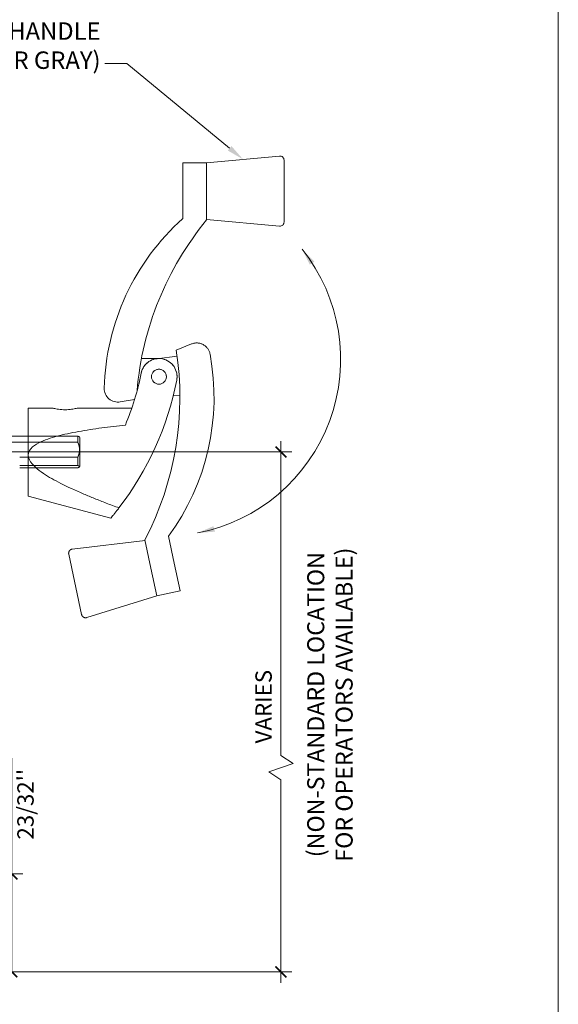
# Model space of a CAD drawing. Extents: x -12 to 637, y -53 to -42.
# Drawn here: x 5 to 7, y -48 to -44 of the extents above; entities that cross this region are included whole.
import ezdxf
from ezdxf import colors
from ezdxf.entities.mleader import LeaderData, LeaderLine
from ezdxf.math import Vec2, Vec3

# ---------------------------------------------------------------- set-up
doc = ezdxf.new("R2010")
doc.units = 0
doc.header["$LTSCALE"] = 0.375
doc.header["$MEASUREMENT"] = 0
doc.linetypes.add('AM_ISO08W050x2', pattern=[9, 6, -0.75, 1.5, -0.75])
doc.linetypes.add('HIDDEN', pattern=[0.375, 0.25, -0.125])
doc.layers.get('0').update_dxf_attribs({"linetype": 'CONTINUOUS', "lineweight": 0})
doc.layers.get('DEFPOINTS').update_dxf_attribs({"linetype": 'CONTINUOUS', "lineweight": 5})
for name, color, linetype, lineweight in [('Catalogue Texte Anglais', 7, 'CONTINUOUS', 0), ('DIAMETRE', 7, 'CONTINUOUS', 9), ('FRAME_H', 255, 'CONTINUOUS', 0), ('OPERATOR', 80, 'CONTINUOUS', 0)]:
    doc.layers.add(name, color=color, linetype=linetype, lineweight=lineweight)
doc.styles.get("Standard").update_dxf_attribs({"font": 'arial.ttf', "height": 0.08})
doc.styles.add('T_ISO_0.5', font='arial.ttf', dxfattribs={"height": 0.06})
doc.dimstyles.new('catalogue ISO-0.5', dxfattribs={"dimscale": 0.5, "dimtxt": 0.06, "dimasz": 0.08, "dimexe": 0.08, "dimexo": 0.08, "dimgap": 0.05, "dimtad": 1, "dimdec": 1, "dimlfac": 50.8, "dimzin": 9, "dimdsep": 46, "dimtxsty": 'T_ISO_0.5', "dimblk": 'ARCHTICK', "dimcen": 0.5, "dimdle": 0.08, "dimclrd": 30, "dimclre": 165, "dimclrt": 7, "dimadec": 0, "dimazin": 0, "dimtfac": 1, "dimtdec": 1, "dimtmove": 0, "dimatfit": 3, "dimfxl": 0.15, "dimfrac": 2, "dimlwd": 9, "dimlwe": 9, "dimarcsym": 0})

# ---------------------------------------------------------------- blocks, each defined once
blk = doc.blocks.new('_ArchTick')
at = {"color": 0, "const_width": 0.15}
blk.add_lwpolyline([(-0.5, -0.5), (0.5, 0.5)], dxfattribs=at)
blk = doc.blocks.new('*D581')
at = {"color": 30, "lineweight": 9, "ltscale": 0.15, "transparency": 16777216}
for p, q in [((5.466, -47.1584), (5.466, -46.7332)), ((5.466, -47.5176), (5.466, -47.1184))]:
    blk.add_line(p, q, dxfattribs=at)
at = {"color": 165, "lineweight": 9, "ltscale": 0.15, "transparency": 16777216}
for p, q in [((5.0783, -47.1584), (5.506, -47.1584)), ((5.256, -47.5176), (5.506, -47.5176))]:
    blk.add_line(p, q, dxfattribs=at)
at = {"layer": 'DEFPOINTS', "color": 0, "ltscale": 0.15, "transparency": 16777216}
for p in [(5.0383, -47.1584), (5.216, -47.5176), (5.466, -47.5176)]:
    blk.add_point(p, dxfattribs=at)
at = {"color": 30, "lineweight": 9, "ltscale": 0.15, "transparency": 16777216, "xscale": 0.04, "yscale": 0.04, "zscale": 0.04}
for p, rotation in [((5.466, -47.1584), 90), ((5.466, -47.5176), 270)]:
    blk.add_blockref('_ArchTick', p, dxfattribs=dict(at, rotation=rotation))
at = {"color": 7, "ltscale": 0.15, "transparency": 16777216, "insert": (5.466, -46.9024), "char_height": 0.06, "attachment_point": 5, "rotation": 90, "style": 'T_ISO_0.5'}
blk.add_mtext("18.2mm\\P\\f\\X [;\\fArial;23/32''\\f]", dxfattribs=at)
blk = doc.blocks.new('*D602')
at = {"layer": 'Catalogue Texte Anglais', "color": 30, "lineweight": 9, "ltscale": 0.15, "transparency": 16777216}
for p, q in [((6.4534, -46.7234), (6.4534, -45.5699)), ((6.4984, -46.7534), (6.4534, -46.7234)), ((6.4084, -46.7834), (6.4984, -46.7534)), ((6.4534, -46.8134), (6.4084, -46.7834)), ((6.4534, -47.5576), (6.4534, -46.8134))]:
    blk.add_line(p, q, dxfattribs=at)
at = {"layer": 'Catalogue Texte Anglais', "color": 165, "lineweight": 9, "ltscale": 0.15, "transparency": 16777216}
for p, q in [((6.193, -45.6099), (6.4934, -45.6099)), ((5.256, -47.5176), (6.4934, -47.5176))]:
    blk.add_line(p, q, dxfattribs=at)
at = {"layer": 'DEFPOINTS', "color": 0, "ltscale": 0.15, "transparency": 16777216}
for p in [(6.153, -45.6099), (6.4534, -45.6099), (5.216, -47.5176)]:
    blk.add_point(p, dxfattribs=at)
at = {"layer": 'Catalogue Texte Anglais', "color": 30, "lineweight": 9, "ltscale": 0.15, "transparency": 16777216, "xscale": 0.04, "yscale": 0.04, "zscale": 0.04}
for p, rotation in [((6.4534, -45.6099), 90), ((6.4534, -47.5176), 270)]:
    blk.add_blockref('_ArchTick', p, dxfattribs=dict(at, rotation=rotation))
at = {"layer": 'Catalogue Texte Anglais', "color": 7, "ltscale": 0.15, "transparency": 16777216, "insert": (6.3973, -46.5444), "char_height": 0.06, "attachment_point": 5, "rotation": 90, "style": 'T_ISO_0.5'}
blk.add_mtext('VARIES', dxfattribs=at)

msp = doc.modelspace()

# ---------------------------------------------------------------- linework, layer by layer
at = {"layer": 'DEFPOINTS', "color": 3, "ltscale": 0.15}
msp.add_lwpolyline([(-1.02909, -53.09359), (7.47085, -53.09359), (7.47085, -42.09366), (-1.02909, -42.09366)], close=True, dxfattribs=at)
at = {"layer": 'DIAMETRE', "color": 7, "linetype": 'AM_ISO08W050x2', "lineweight": 0, "ltscale": 2}
msp.add_line((6.22398, -45.60985), (4.52803, -45.60985), dxfattribs=at)
at = {"layer": 'FRAME_H', "linetype": 'HIDDEN', "lineweight": 0, "ltscale": 20}
for p, q in [((6.12538, -45.21351), (6.06928, -45.23617)), ((6.12538, -45.21351), (6.06928, -45.23617)), ((5.99756, -45.26759), (6.07248, -45.25839)), ((5.99756, -45.26759), (6.07248, -45.25839)), ((6.08245, -45.40421), (6.05821, -45.40294)), ((6.08245, -45.40421), (6.05821, -45.40294)), ((5.52619, -45.44848), (5.61369, -45.44848)), ((5.52619, -45.77198), (5.52619, -45.44848)), ((5.52619, -45.44848), (5.61369, -45.44848)), ((5.52619, -45.77198), (5.52619, -45.44848)), ((5.70869, -45.44848), (5.90619, -45.44848)), ((5.70869, -45.44848), (5.90619, -45.44848)), ((5.82891, -45.85283), (5.52619, -45.77198)), ((5.82891, -45.85283), (5.52619, -45.77198)), ((6.0617, -46.01809), (6.04066, -45.91911)), ((6.0617, -46.01809), (6.04066, -45.91911)), ((5.95453, -45.93473), (5.68763, -45.96624)), ((5.95453, -45.93473), (5.68763, -45.96624)), ((5.95404, -45.93241), (5.97611, -46.03628)), ((5.95404, -45.93241), (5.97611, -46.03628)), ((5.72193, -46.2064), (5.67471, -45.98426)), ((5.72193, -46.2064), (5.67471, -45.98426)), ((6.0617, -46.01809), (6.08329, -46.11963)), ((6.0617, -46.01809), (6.08329, -46.11963)), ((5.9977, -46.13783), (5.97611, -46.03628)), ((5.9977, -46.13783), (5.97611, -46.03628)), ((5.9977, -46.13783), (5.74105, -46.2176)), ((5.9977, -46.13783), (5.74105, -46.2176)), ((5.9977, -46.13783), (6.08329, -46.11963)), ((5.9977, -46.13783), (6.08329, -46.11963))]:
    msp.add_line(p, q, dxfattribs=at)
at = {"layer": 'FRAME_H', "linetype": 'HIDDEN', "lineweight": 0, "ltscale": 20, "flags": 128}
for points in [[(5.70869, -45.44848), (5.70828, -45.44858), (5.70706, -45.44889), (5.70505, -45.44937), (5.70229, -45.45001), (5.69884, -45.45076), (5.69476, -45.45157), (5.69011, -45.45238), (5.68496, -45.45316), (5.67939, -45.45384), (5.67352, -45.45437), (5.6674, -45.45472), (5.66118, -45.45486), (5.65495, -45.45478), (5.64883, -45.45448), (5.64295, -45.45398), (5.63738, -45.45332), (5.63223, -45.45255), (5.62758, -45.45172), (5.6235, -45.45089), (5.62006, -45.45011), (5.61732, -45.44943), (5.61531, -45.44891), (5.6141, -45.44859), (5.61369, -45.44848)], [(5.70869, -45.44848), (5.70828, -45.44858), (5.70706, -45.44889), (5.70505, -45.44937), (5.70229, -45.45001), (5.69884, -45.45076), (5.69476, -45.45157), (5.69011, -45.45238), (5.68496, -45.45316), (5.67939, -45.45384), (5.67352, -45.45437), (5.6674, -45.45472), (5.66118, -45.45486), (5.65495, -45.45478), (5.64883, -45.45448), (5.64295, -45.45398), (5.63738, -45.45332), (5.63223, -45.45255), (5.62758, -45.45172), (5.6235, -45.45089), (5.62006, -45.45011), (5.61732, -45.44943), (5.61531, -45.44891), (5.6141, -45.44859), (5.61369, -45.44848)], [(5.52619, -45.62151), (5.5274, -45.61286), (5.53087, -45.60484), (5.53603, -45.59771), (5.54229, -45.5915), (5.54938, -45.58597), (5.55699, -45.58104), (5.56476, -45.57671), (5.57277, -45.57278), (5.58111, -45.5691), (5.58966, -45.56568), (5.59827, -45.56253), (5.60683, -45.55963), (5.61523, -45.55697), (5.62378, -45.55444), (5.6326, -45.55198), (5.64166, -45.54959), (5.65096, -45.54727), (5.66047, -45.54502), (5.67018, -45.54284), (5.68008, -45.54073), (5.69013, -45.53869), (5.70034, -45.5367), (5.71067, -45.53478), (5.72111, -45.53292), (5.73165, -45.53112), (5.74226, -45.52938), (5.75294, -45.5277), (5.76366, -45.52607), (5.7744, -45.5245), (5.78515, -45.52298), (5.79588, -45.52151), (5.80661, -45.52009), (5.81737, -45.51872), (5.82818, -45.51737), (5.83903, -45.51607), (5.84989, -45.5148), (5.86075, -45.51356), (5.87162, -45.51237), (5.88247, -45.5112)], [(5.52619, -45.62151), (5.5274, -45.61286), (5.53087, -45.60484), (5.53603, -45.59771), (5.54229, -45.5915), (5.54938, -45.58597), (5.55699, -45.58104), (5.56476, -45.57671), (5.57277, -45.57278), (5.58111, -45.5691), (5.58966, -45.56568), (5.59827, -45.56253), (5.60683, -45.55963), (5.61523, -45.55697), (5.62378, -45.55444), (5.6326, -45.55198), (5.64166, -45.54959), (5.65096, -45.54727), (5.66047, -45.54502), (5.67018, -45.54284), (5.68008, -45.54073), (5.69013, -45.53869), (5.70034, -45.5367), (5.71067, -45.53478), (5.72111, -45.53292), (5.73165, -45.53112), (5.74226, -45.52938), (5.75294, -45.5277), (5.76366, -45.52607), (5.7744, -45.5245), (5.78515, -45.52298), (5.79588, -45.52151), (5.80661, -45.52009), (5.81737, -45.51872), (5.82818, -45.51737), (5.83903, -45.51607), (5.84989, -45.5148), (5.86075, -45.51356), (5.87162, -45.51237), (5.88247, -45.5112)], [(5.72972, -45.7641), (5.71812, -45.7591), (5.70684, -45.75415), (5.69589, -45.74926), (5.68526, -45.74441), (5.67497, -45.73961), (5.66501, -45.73485), (5.65538, -45.73015), (5.64608, -45.72549), (5.63711, -45.72088), (5.62848, -45.71632), (5.62019, -45.7118), (5.61223, -45.70733), (5.6046, -45.7029), (5.59698, -45.69831), (5.58923, -45.69345), (5.58148, -45.68834), (5.57382, -45.68302), (5.56638, -45.67751), (5.55926, -45.67184), (5.55257, -45.66603), (5.54615, -45.65983), (5.54012, -45.65314), (5.5348, -45.64606), (5.53039, -45.63842), (5.52733, -45.63018), (5.52619, -45.62151)], [(5.72972, -45.7641), (5.71812, -45.7591), (5.70684, -45.75415), (5.69589, -45.74926), (5.68526, -45.74441), (5.67497, -45.73961), (5.66501, -45.73485), (5.65538, -45.73015), (5.64608, -45.72549), (5.63711, -45.72088), (5.62848, -45.71632), (5.62019, -45.7118), (5.61223, -45.70733), (5.6046, -45.7029), (5.59698, -45.69831), (5.58923, -45.69345), (5.58148, -45.68834), (5.57382, -45.68302), (5.56638, -45.67751), (5.55926, -45.67184), (5.55257, -45.66603), (5.54615, -45.65983), (5.54012, -45.65314), (5.5348, -45.64606), (5.53039, -45.63842), (5.52733, -45.63018), (5.52619, -45.62151)], [(5.85904, -45.81518), (5.85305, -45.81296), (5.84711, -45.81074), (5.84123, -45.80853), (5.8354, -45.80634), (5.82962, -45.80415), (5.82389, -45.80196), (5.81822, -45.79979), (5.81259, -45.79762), (5.80702, -45.79547), (5.8015, -45.79332), (5.79603, -45.79118), (5.79061, -45.78905), (5.78525, -45.78692), (5.77994, -45.78481), (5.77468, -45.7827), (5.76947, -45.7806), (5.76432, -45.77851), (5.75922, -45.77643), (5.75417, -45.77435), (5.74917, -45.77228), (5.74423, -45.77023), (5.73934, -45.76818), (5.7345, -45.76613), (5.72972, -45.7641)], [(5.85904, -45.81518), (5.85305, -45.81296), (5.84711, -45.81074), (5.84123, -45.80853), (5.8354, -45.80634), (5.82962, -45.80415), (5.82389, -45.80196), (5.81822, -45.79979), (5.81259, -45.79762), (5.80702, -45.79547), (5.8015, -45.79332), (5.79603, -45.79118), (5.79061, -45.78905), (5.78525, -45.78692), (5.77994, -45.78481), (5.77468, -45.7827), (5.76947, -45.7806), (5.76432, -45.77851), (5.75922, -45.77643), (5.75417, -45.77435), (5.74917, -45.77228), (5.74423, -45.77023), (5.73934, -45.76818), (5.7345, -45.76613), (5.72972, -45.7641)], [(5.82891, -45.85283), (5.82896, -45.85276), (5.82914, -45.85256), (5.82943, -45.85221), (5.82983, -45.85173), (5.83035, -45.85111), (5.83098, -45.85035), (5.83172, -45.84946), (5.83257, -45.84843), (5.83352, -45.84727), (5.83459, -45.84598), (5.83576, -45.84455), (5.83703, -45.843), (5.8384, -45.84132), (5.83986, -45.83952), (5.84142, -45.8376), (5.84306, -45.83556), (5.84479, -45.8334), (5.8466, -45.83113), (5.84849, -45.82874), (5.85045, -45.82624), (5.85249, -45.82364), (5.85461, -45.82092), (5.85679, -45.8181), (5.85904, -45.81518)], [(5.82891, -45.85283), (5.82896, -45.85276), (5.82914, -45.85256), (5.82943, -45.85221), (5.82983, -45.85173), (5.83035, -45.85111), (5.83098, -45.85035), (5.83172, -45.84946), (5.83257, -45.84843), (5.83352, -45.84727), (5.83459, -45.84598), (5.83576, -45.84455), (5.83703, -45.843), (5.8384, -45.84132), (5.83986, -45.83952), (5.84142, -45.8376), (5.84306, -45.83556), (5.84479, -45.8334), (5.8466, -45.83113), (5.84849, -45.82874), (5.85045, -45.82624), (5.85249, -45.82364), (5.85461, -45.82092), (5.85679, -45.8181), (5.85904, -45.81518)]]:
    msp.add_lwpolyline(points, dxfattribs=at)
at = {"layer": 'FRAME_H', "linetype": 'HIDDEN', "lineweight": 0, "ltscale": 20}
msp.add_circle((6.00566, -45.33359), 0.0275, dxfattribs=at)
msp.add_circle((6.00566, -45.33359), 0.0275, dxfattribs=at)
at = {"layer": 'FRAME_H', "color": 251, "linetype": 'HIDDEN', "lineweight": 0, "ltscale": 20, "true_color": 0x4a4a4a}
msp.add_arc((6.02328, -45.27013), 0.64905, 281.0518, 38.50953, dxfattribs=at)
msp.add_arc((6.02328, -45.27013), 0.64905, 281.0518, 38.50953, dxfattribs=at)
at = {"layer": 'FRAME_H', "linetype": 'HIDDEN', "lineweight": 0, "ltscale": 20}
for centre, radius, start, end in [((6.14411, -45.25986), 0.05, 10.54558, 112), ((6.14411, -45.25986), 0.05, 10.54558, 112), ((6.00566, -45.33359), 0.0665, 348.79328, 168.79328), ((6.00566, -45.33359), 0.0665, 348.79328, 168.79328), ((4.94946, -45.40847), 1.133, 332.45552, 8.74736), ((4.94946, -45.40847), 1.133, 332.45552, 8.74736), ((5.3449, -45.40865), 0.86294, 323.73351, 10.54558), ((5.3449, -45.40865), 0.86294, 323.73351, 10.54558), ((4.9595, -45.12632), 1, 337.36361, 348.79328), ((4.9595, -45.12632), 1, 337.36361, 348.79328), ((4.9595, -45.12632), 1.133, 322.55539, 348.79328), ((4.9595, -45.12632), 1.133, 322.55539, 348.79328), ((5.68938, -45.98114), 0.015, 96.73195, 192), ((5.68938, -45.98114), 0.015, 96.73195, 192), ((5.7366, -46.20328), 0.015, 192, 287.26805), ((5.7366, -46.20328), 0.015, 192, 287.26805)]:
    msp.add_arc(centre, radius, start, end, dxfattribs=at)
at = {"layer": 'FRAME_H', "color": 251, "linetype": 'HIDDEN', "lineweight": 0, "ltscale": 0.75, "true_color": 0x4a4a4a}
for points in [[(6.55899, -44.92246), (6.53134, -44.86621), (6.57645, -44.91109)], [(6.55899, -44.92246), (6.53134, -44.86621), (6.57645, -44.91109)], [(6.21147, -45.90218), (6.148, -45.90709), (6.20547, -45.88223)], [(6.21147, -45.90218), (6.148, -45.90709), (6.20547, -45.88223)]]:
    msp.add_solid(points, dxfattribs=at)
at = {"layer": 'OPERATOR', "lineweight": 0}
for p, q in [((6.18066, -44.54859), (6.44829, -44.52392)), ((6.18066, -44.54859), (6.44829, -44.52392)), ((6.46466, -44.53886), (6.46466, -44.76596)), ((6.46466, -44.53886), (6.46466, -44.76596)), ((6.09316, -44.65241), (6.09316, -44.54859)), ((6.18066, -44.54859), (6.09316, -44.54859)), ((6.09316, -44.65241), (6.09316, -44.54859)), ((6.18066, -44.54859), (6.09316, -44.54859)), ((6.18066, -44.54859), (6.18066, -44.65241)), ((6.18066, -44.54859), (6.18066, -44.65241)), ((6.09316, -44.65241), (6.09316, -44.75359)), ((6.09316, -44.65241), (6.09316, -44.75359)), ((6.18066, -44.75859), (6.18066, -44.65241)), ((6.18066, -44.75859), (6.18066, -44.65241)), ((6.18066, -44.75622), (6.44829, -44.7809)), ((6.18066, -44.75622), (6.44829, -44.7809)), ((5.94153, -45.26709), (6.00566, -45.26709)), ((5.94153, -45.26709), (6.00566, -45.26709)), ((5.52619, -45.44848), (5.61369, -45.44848)), ((5.52619, -45.44848), (5.52619, -45.62151)), ((5.52619, -45.44848), (5.61369, -45.44848)), ((5.52619, -45.44848), (5.52619, -45.62151)), ((5.70869, -45.44848), (5.90619, -45.44848)), ((5.70869, -45.44848), (5.90619, -45.44848)), ((5.8636, -45.42617), (5.91636, -45.41687)), ((5.8636, -45.42617), (5.91636, -45.41687)), ((5.52619, -45.62151), (5.52619, -45.77198)), ((5.52619, -45.62151), (5.52619, -45.77198)), ((5.82891, -45.85283), (5.52619, -45.77198)), ((5.82891, -45.85283), (5.52619, -45.77198))]:
    msp.add_line(p, q, dxfattribs=at)
at = {"layer": 'OPERATOR', "color": 2, "lineweight": 0}
for p, q in [((5.49474, -45.55175), (5.24678, -45.55175)), ((5.49474, -45.57399), (5.24678, -45.57399))]:
    msp.add_line(p, q, dxfattribs=at)
at = {"layer": 'OPERATOR', "color": 2, "linetype": 'HIDDEN', "lineweight": 0, "ltscale": 10}
for p, q in [((5.70772, -45.55175), (5.49474, -45.55175)), ((5.70772, -45.57399), (5.70772, -45.55175)), ((5.71553, -45.55641), (5.71384, -45.55472)), ((5.71553, -45.55641), (5.71553, -45.66329)), ((5.49474, -45.57399), (5.70772, -45.57399)), ((5.70772, -45.62925), (5.49474, -45.62925)), ((5.70772, -45.6595), (5.70772, -45.62925)), ((5.49474, -45.6595), (5.70772, -45.6595)), ((5.70772, -45.66795), (5.49474, -45.66795)), ((5.71553, -45.66329), (5.71384, -45.66498))]:
    msp.add_line(p, q, dxfattribs=at)
at = {"layer": 'OPERATOR', "lineweight": 0, "flags": 128}
for points in [[(5.70869, -45.44848), (5.70828, -45.44858), (5.70706, -45.44889), (5.70505, -45.44937), (5.70229, -45.45001), (5.69884, -45.45076), (5.69476, -45.45157), (5.69011, -45.45238), (5.68496, -45.45316), (5.67939, -45.45384), (5.67352, -45.45437), (5.6674, -45.45472), (5.66118, -45.45486), (5.65495, -45.45478), (5.64883, -45.45448), (5.64295, -45.45398), (5.63738, -45.45332), (5.63223, -45.45255), (5.62758, -45.45172), (5.6235, -45.45089), (5.62006, -45.45011), (5.61732, -45.44943), (5.61531, -45.44891), (5.6141, -45.44859), (5.61369, -45.44848)], [(5.70869, -45.44848), (5.70828, -45.44858), (5.70706, -45.44889), (5.70505, -45.44937), (5.70229, -45.45001), (5.69884, -45.45076), (5.69476, -45.45157), (5.69011, -45.45238), (5.68496, -45.45316), (5.67939, -45.45384), (5.67352, -45.45437), (5.6674, -45.45472), (5.66118, -45.45486), (5.65495, -45.45478), (5.64883, -45.45448), (5.64295, -45.45398), (5.63738, -45.45332), (5.63223, -45.45255), (5.62758, -45.45172), (5.6235, -45.45089), (5.62006, -45.45011), (5.61732, -45.44943), (5.61531, -45.44891), (5.6141, -45.44859), (5.61369, -45.44848)], [(5.52619, -45.62151), (5.5274, -45.61286), (5.53087, -45.60484), (5.53603, -45.59771), (5.54229, -45.5915), (5.54938, -45.58597), (5.55699, -45.58104), (5.56476, -45.57671), (5.57277, -45.57278), (5.58111, -45.5691), (5.58966, -45.56568), (5.59827, -45.56253), (5.60683, -45.55963), (5.61523, -45.55697), (5.62378, -45.55444), (5.6326, -45.55198), (5.64166, -45.54959), (5.65096, -45.54727), (5.66047, -45.54502), (5.67018, -45.54284), (5.68008, -45.54073), (5.69013, -45.53869), (5.70034, -45.5367), (5.71067, -45.53478), (5.72111, -45.53292), (5.73165, -45.53112), (5.74226, -45.52938), (5.75294, -45.5277), (5.76366, -45.52607), (5.7744, -45.5245), (5.78515, -45.52298), (5.79588, -45.52151), (5.80661, -45.52009), (5.81737, -45.51872), (5.82818, -45.51737), (5.83903, -45.51607), (5.84989, -45.5148), (5.86075, -45.51356), (5.87162, -45.51237), (5.88247, -45.5112)], [(5.52619, -45.62151), (5.5274, -45.61286), (5.53087, -45.60484), (5.53603, -45.59771), (5.54229, -45.5915), (5.54938, -45.58597), (5.55699, -45.58104), (5.56476, -45.57671), (5.57277, -45.57278), (5.58111, -45.5691), (5.58966, -45.56568), (5.59827, -45.56253), (5.60683, -45.55963), (5.61523, -45.55697), (5.62378, -45.55444), (5.6326, -45.55198), (5.64166, -45.54959), (5.65096, -45.54727), (5.66047, -45.54502), (5.67018, -45.54284), (5.68008, -45.54073), (5.69013, -45.53869), (5.70034, -45.5367), (5.71067, -45.53478), (5.72111, -45.53292), (5.73165, -45.53112), (5.74226, -45.52938), (5.75294, -45.5277), (5.76366, -45.52607), (5.7744, -45.5245), (5.78515, -45.52298), (5.79588, -45.52151), (5.80661, -45.52009), (5.81737, -45.51872), (5.82818, -45.51737), (5.83903, -45.51607), (5.84989, -45.5148), (5.86075, -45.51356), (5.87162, -45.51237), (5.88247, -45.5112)], [(5.72972, -45.7641), (5.71812, -45.7591), (5.70684, -45.75415), (5.69589, -45.74926), (5.68526, -45.74441), (5.67497, -45.73961), (5.66501, -45.73485), (5.65538, -45.73015), (5.64608, -45.72549), (5.63711, -45.72088), (5.62848, -45.71632), (5.62019, -45.7118), (5.61223, -45.70733), (5.6046, -45.7029), (5.59698, -45.69831), (5.58923, -45.69345), (5.58148, -45.68834), (5.57382, -45.68302), (5.56638, -45.67751), (5.55926, -45.67184), (5.55257, -45.66603), (5.54615, -45.65983), (5.54012, -45.65314), (5.5348, -45.64606), (5.53039, -45.63842), (5.52733, -45.63018), (5.52619, -45.62151)], [(5.72972, -45.7641), (5.71812, -45.7591), (5.70684, -45.75415), (5.69589, -45.74926), (5.68526, -45.74441), (5.67497, -45.73961), (5.66501, -45.73485), (5.65538, -45.73015), (5.64608, -45.72549), (5.63711, -45.72088), (5.62848, -45.71632), (5.62019, -45.7118), (5.61223, -45.70733), (5.6046, -45.7029), (5.59698, -45.69831), (5.58923, -45.69345), (5.58148, -45.68834), (5.57382, -45.68302), (5.56638, -45.67751), (5.55926, -45.67184), (5.55257, -45.66603), (5.54615, -45.65983), (5.54012, -45.65314), (5.5348, -45.64606), (5.53039, -45.63842), (5.52733, -45.63018), (5.52619, -45.62151)], [(5.85904, -45.81518), (5.85305, -45.81296), (5.84711, -45.81074), (5.84123, -45.80853), (5.8354, -45.80634), (5.82962, -45.80415), (5.82389, -45.80196), (5.81822, -45.79979), (5.81259, -45.79762), (5.80702, -45.79547), (5.8015, -45.79332), (5.79603, -45.79118), (5.79061, -45.78905), (5.78525, -45.78692), (5.77994, -45.78481), (5.77468, -45.7827), (5.76947, -45.7806), (5.76432, -45.77851), (5.75922, -45.77643), (5.75417, -45.77435), (5.74917, -45.77228), (5.74423, -45.77023), (5.73934, -45.76818), (5.7345, -45.76613), (5.72972, -45.7641)], [(5.85904, -45.81518), (5.85305, -45.81296), (5.84711, -45.81074), (5.84123, -45.80853), (5.8354, -45.80634), (5.82962, -45.80415), (5.82389, -45.80196), (5.81822, -45.79979), (5.81259, -45.79762), (5.80702, -45.79547), (5.8015, -45.79332), (5.79603, -45.79118), (5.79061, -45.78905), (5.78525, -45.78692), (5.77994, -45.78481), (5.77468, -45.7827), (5.76947, -45.7806), (5.76432, -45.77851), (5.75922, -45.77643), (5.75417, -45.77435), (5.74917, -45.77228), (5.74423, -45.77023), (5.73934, -45.76818), (5.7345, -45.76613), (5.72972, -45.7641)], [(5.82891, -45.85283), (5.82896, -45.85276), (5.82914, -45.85256), (5.82943, -45.85221), (5.82983, -45.85173), (5.83035, -45.85111), (5.83098, -45.85035), (5.83172, -45.84946), (5.83257, -45.84843), (5.83352, -45.84727), (5.83459, -45.84598), (5.83576, -45.84455), (5.83703, -45.843), (5.8384, -45.84132), (5.83986, -45.83952), (5.84142, -45.8376), (5.84306, -45.83556), (5.84479, -45.8334), (5.8466, -45.83113), (5.84849, -45.82874), (5.85045, -45.82624), (5.85249, -45.82364), (5.85461, -45.82092), (5.85679, -45.8181), (5.85904, -45.81518)], [(5.82891, -45.85283), (5.82896, -45.85276), (5.82914, -45.85256), (5.82943, -45.85221), (5.82983, -45.85173), (5.83035, -45.85111), (5.83098, -45.85035), (5.83172, -45.84946), (5.83257, -45.84843), (5.83352, -45.84727), (5.83459, -45.84598), (5.83576, -45.84455), (5.83703, -45.843), (5.8384, -45.84132), (5.83986, -45.83952), (5.84142, -45.8376), (5.84306, -45.83556), (5.84479, -45.8334), (5.8466, -45.83113), (5.84849, -45.82874), (5.85045, -45.82624), (5.85249, -45.82364), (5.85461, -45.82092), (5.85679, -45.8181), (5.85904, -45.81518)]]:
    msp.add_lwpolyline(points, dxfattribs=at)
at = {"layer": 'OPERATOR', "lineweight": 0}
msp.add_circle((6.00566, -45.33359), 0.0275, dxfattribs=at)
msp.add_circle((6.00566, -45.33359), 0.0275, dxfattribs=at)
for centre, radius, start, end in [((6.44966, -44.53886), 0.015, 0, 95.26805), ((6.44966, -44.53886), 0.015, 0, 95.26805), ((6.6676, -45.39756), 0.86294, 131.73351, 178.54558), ((6.6676, -45.39756), 0.86294, 131.73351, 178.54558), ((7.05435, -45.47995), 1.133, 140.45552, 175.22647), ((7.05435, -45.47995), 1.133, 140.45552, 175.22647), ((6.44966, -44.76596), 0.015, 264.73195, 0), ((6.44966, -44.76596), 0.015, 264.73195, 0), ((6.00566, -45.33359), 0.0665, 348.79328, 168.79328), ((6.00566, -45.33359), 0.0665, 348.79328, 168.79328), ((4.9595, -45.12632), 1, 337.36361, 348.79328), ((4.9595, -45.12632), 1, 337.36361, 348.79328), ((5.85492, -45.37693), 0.05, 178.54558, 280), ((5.85492, -45.37693), 0.05, 178.54558, 280), ((4.9595, -45.12632), 1.133, 322.55539, 348.79328), ((4.9595, -45.12632), 1.133, 322.55539, 348.79328)]:
    msp.add_arc(centre, radius, start, end, dxfattribs=at)
at = {"layer": 'OPERATOR', "color": 2, "linetype": 'HIDDEN', "lineweight": 0, "ltscale": 10}
for points, weights in [([(5.71384, -45.55472), (5.71243, -45.55331), (5.70772, -45.55175)], [1.05580245508, 1.04245231868, 1]), ([(5.70772, -45.57399), (5.72048, -45.60162), (5.70772, -45.62925)], [1, 1.12385321101, 1]), ([(5.70772, -45.6595), (5.72048, -45.66373), (5.70772, -45.66795)], [1, 1.12385321101, 1])]:
    msp.add_rational_spline(points, weights, degree=2, dxfattribs=at)

# ---------------------------------------------------------------- texts
at = {"layer": 'Catalogue Texte Anglais', "ltscale": 0.15, "insert": (6.7163, -47.38201), "char_height": 0.0625, "attachment_point": 7, "rotation": 90}
msp.add_mtext_dynamic_manual_height_columns('\\pxqc;(NON-STANDARD LOCATION\\PFOR OPERATORS AVAILABLE)', width=1.6899826, gutter_width=0.225, heights=[0], dxfattribs=at)

# ---------------------------------------------------------------- dimensions: what is measured, and where the dimension line sits
at = {"ltscale": 0.15}
dim = msp.add_linear_dim(base=(5.46602, -47.51759), p1=(5.03825, -47.15839), p2=(5.21602, -47.51759), angle=90, dimstyle='catalogue ISO-0.5', override={"dimpost": 'mm\\X\\f\\X'}, dxfattribs=at)
dim.commit()
dim.dimension.update_dxf_attribs({"geometry": '*D581', "text_midpoint": (5.46602, -46.90235), "dimtype": 160})
at = {"layer": 'Catalogue Texte Anglais', "ltscale": 0.15}
dim = msp.add_linear_dim(base=(6.45336, -45.60985), p1=(5.21602, -47.51759), p2=(6.15303, -45.60985), angle=90, text='VARIES', dimstyle='catalogue ISO-0.5', override={"dimpost": 'mm\\X\\f\\X'}, dxfattribs=at)
dim.commit()
dim.dimension.update_dxf_attribs({"geometry": '*D602', "text_midpoint": (6.45336, -46.54442), "dimtype": 160})

# ---------------------------------------------------------------- leaders
ml = msp.add_multileader_mtext('Standard', dxfattribs=at)
ml.set_content('FOLDABLE ZINC\\PCRANK HANDLE\\P(WHITE OR GRAY)', color=256)
ml.set_leader_properties(color=30, linetype='ByLayer', lineweight=-1)
ml.build(insert=Vec2(0, 0))
ml.multileader.update_dxf_attribs({"text_right_attachment_type": 3, "dogleg_length": 0.1, "arrow_head_size": 0.064, "scale": 0.8})
ctx = ml.context
ctx.base_point, ctx.scale, ctx.char_height, ctx.arrow_head_size, ctx.landing_gap_size, ctx.plane_origin = Vec3(4.99936, -43.96817), 0.8, 0.064, 0.064, 0.016, Vec3(6.31448, -44.53626)
ctx.right_attachment, ctx.text_align_type = 3, 2
notes = []
notes.append((ctx, [(1, (1, 1, 0), (5.88748, -44.18487), (-1, 0), 0.08, [(0, [(6.31448, -44.53626)], 0, [])])]))
ctx.mtext.insert, ctx.mtext.alignment, ctx.mtext.flow_direction = Vec3(5.79148, -43.92677), 3, 5
for ctx, leaders in notes:
    for number, flags, end, landing, length, lines in leaders:
        leader = LeaderData()
        leader.index, (leader.has_last_leader_line, leader.has_dogleg_vector, leader.attachment_direction) = number, flags
        leader.last_leader_point, leader.dogleg_vector, leader.dogleg_length = Vec3(end), Vec3(landing), length
        for number, points, colour, breaks in lines:
            line = LeaderLine()
            line.index, line.vertices, line.color, line.breaks = number, Vec3.list(points), colors.encode_raw_color(colour), breaks
            leader.lines.append(line)
        ctx.leaders.append(leader)

doc.saveas('drawing.dxf')
